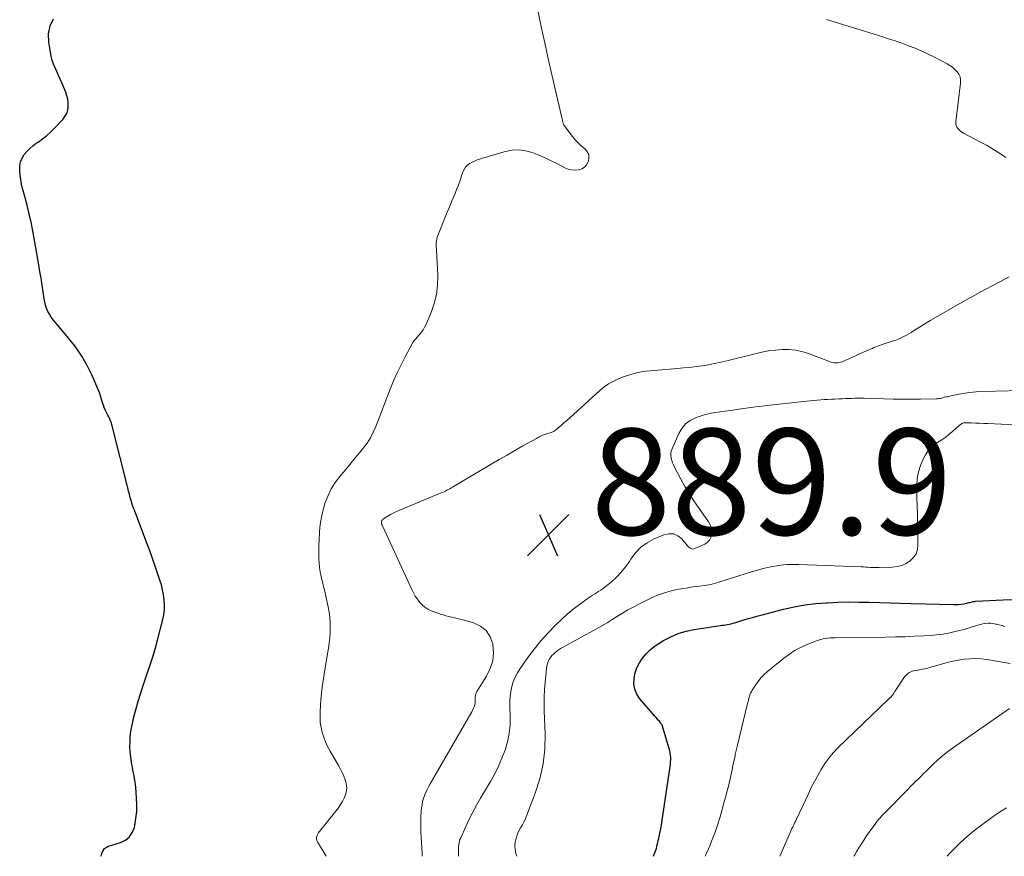
# Model space of a CAD drawing. Units: feet. Extents: x 1975000 to 1980038, y 525000 to 530000.
# Drawn here: x 1976163 to 1976349, y 525000 to 525158 of the extents above; entities that cross this region are included whole.
import ezdxf

# ---------------------------------------------------------------- set-up
doc = ezdxf.new("R2010")
doc.units = ezdxf.units.FT
doc.header["$LTSCALE"] = 100
doc.header["$MEASUREMENT"] = 0
for name, color, linetype, lineweight in [('CONTOUR INDEX', 32, 'Continuous', 25), ('CONTOUR INTERMEDIATE', 40, 'Continuous', 15), ('SPOT ELEVATION', 7, 'Continuous', 15)]:
    doc.layers.add(name, color=color, linetype=linetype, lineweight=lineweight)
doc.styles.add('slant', font='romans.shx', dxfattribs={"oblique": 14.999978})

# ---------------------------------------------------------------- blocks, each defined once
blk = doc.blocks.new('SPOT')
at = {"layer": 'SPOT ELEVATION', "lineweight": 25}
for p, q in [((-3.95, -3.95), (3.86, 3.85)), ((-1.67, 3.81), (1.74, -3.97))]:
    blk.add_line(p, q, dxfattribs=at)

msp = doc.modelspace()

# ---------------------------------------------------------------- linework, layer by layer
at = {"layer": 'CONTOUR INDEX', "flags": 128}
for points, elevation in [([(1976178.31, 525000), (1976178.42, 525000.31), (1976178.49, 525000.51), (1976178.57, 525000.71), (1976178.66, 525000.91), (1976178.76, 525001.11), (1976178.87, 525001.29), (1976179, 525001.45), (1976179.16, 525001.58), (1976179.34, 525001.7), (1976179.4, 525001.74), (1976179.63, 525001.85), (1976179.86, 525001.95), (1976180.1, 525002.04), (1976180.34, 525002.12), (1976182, 525002.61), (1976182.92, 525003.07), (1976183.69, 525003.66), (1976184.22, 525004.47), (1976184.61, 525005.43), (1976184.69, 525005.82), (1976184.91, 525007.12), (1976185.05, 525008.42), (1976185.08, 525009.72), (1976185.04, 525011.03), (1976184.88, 525012.97), (1976184.83, 525013.52), (1976184.76, 525014.07), (1976184.66, 525014.61), (1976184.55, 525015.15), (1976184.44, 525015.69), (1976184.33, 525016.24), (1976184.24, 525016.78), (1976184.15, 525017.33), (1976183.94, 525018.79), (1976183.84, 525019.73), (1976183.78, 525020.68), (1976183.79, 525021.62), (1976183.85, 525022.57), (1976183.97, 525023.52), (1976184.11, 525024.46), (1976184.3, 525025.39), (1976184.53, 525026.31), (1976184.88, 525027.65), (1976185.33, 525029.24), (1976185.8, 525030.82), (1976186.31, 525032.38), (1976186.85, 525033.94), (1976186.92, 525034.11), (1976187.48, 525035.76), (1976188.02, 525037.41), (1976188.51, 525039.08), (1976188.97, 525040.76), (1976189.99, 525044.65), (1976190.17, 525045.57), (1976190.29, 525046.5), (1976190.3, 525047.44), (1976190.25, 525048.39), (1976190.11, 525049.33), (1976189.93, 525050.26), (1976189.7, 525051.18), (1976189.43, 525052.09), (1976189.05, 525053.23), (1976188.56, 525054.7), (1976188.05, 525056.17), (1976187.52, 525057.63), (1976186.98, 525059.08), (1976184.82, 525064.79), (1976184.78, 525064.91), (1976184.73, 525065.03), (1976184.67, 525065.15), (1976184.62, 525065.26), (1976184.61, 525065.29), (1976184.56, 525065.4), (1976184.51, 525065.5), (1976184.47, 525065.61), (1976184.43, 525065.71), (1976184.38, 525065.82), (1976184.35, 525065.93), (1976184.31, 525066.03), (1976184.28, 525066.14), (1976184, 525067.1), (1976183.84, 525067.69), (1976183.67, 525068.29), (1976183.52, 525068.88), (1976183.37, 525069.47), (1976180.5, 525080.95), (1976180.39, 525081.34), (1976180.27, 525081.73), (1976180.12, 525082.11), (1976179.96, 525082.48), (1976179.78, 525082.85), (1976179.61, 525083.22), (1976179.43, 525083.59), (1976179.25, 525083.96), (1976179.13, 525084.19), (1976178.94, 525084.62), (1976178.77, 525085.05), (1976178.62, 525085.5), (1976178.5, 525085.95), (1976178.38, 525086.41), (1976178.25, 525086.86), (1976178.09, 525087.3), (1976177.92, 525087.74), (1976176.63, 525090.68), (1976175.73, 525092.54), (1976174.72, 525094.33), (1976173.55, 525096.02), (1976172.28, 525097.65), (1976169.66, 525100.7), (1976169.28, 525101.19), (1976168.92, 525101.69), (1976168.6, 525102.22), (1976168.31, 525102.77), (1976168.07, 525103.34), (1976167.86, 525103.92), (1976167.71, 525104.51), (1976167.6, 525105.12), (1976167.41, 525106.45), (1976167.22, 525107.72), (1976167.02, 525109), (1976166.81, 525110.27), (1976166.59, 525111.55), (1976165.46, 525117.93), (1976165.15, 525119.56), (1976164.8, 525121.18), (1976164.41, 525122.8), (1976163.98, 525124.4), (1976163.55, 525125.94), (1976163.35, 525126.78), (1976163.18, 525127.62), (1976163.07, 525128.47), (1976163, 525129.33), (1976162.99, 525129.48), (1976163.03, 525130.24), (1976163.17, 525130.97), (1976163.46, 525131.66), (1976163.84, 525132.32), (1976164.34, 525132.92), (1976164.88, 525133.49), (1976165.47, 525133.99), (1976166.09, 525134.46), (1976166.45, 525134.7), (1976167.26, 525135.28), (1976168.04, 525135.9), (1976168.78, 525136.56), (1976169.5, 525137.26), (1976171.11, 525138.97), (1976171.52, 525139.51), (1976171.85, 525140.09), (1976172.04, 525140.72), (1976172.14, 525141.39), (1976172.13, 525142.09), (1976172.05, 525142.77), (1976171.89, 525143.44), (1976171.66, 525144.1), (1976170.93, 525145.84), (1976170.62, 525146.56), (1976170.31, 525147.27), (1976169.99, 525147.98), (1976169.66, 525148.68), (1976169.37, 525149.4), (1976169.11, 525150.12), (1976168.92, 525150.87), (1976168.77, 525151.63), (1976168.47, 525153.55), (1976168.45, 525155.11), (1976168.71, 525156.59), (1976169.36, 525157.93)], 880), ([(1976282.46, 525000), (1976282.54, 525000.19), (1976282.68, 525000.51), (1976282.81, 525000.83), (1976282.92, 525001.16), (1976283.02, 525001.49), (1976283.11, 525001.83), (1976283.37, 525002.89), (1976283.56, 525003.76), (1976283.75, 525004.63), (1976283.91, 525005.51), (1976284.05, 525006.39), (1976285.63, 525016.96), (1976285.68, 525017.38), (1976285.72, 525017.8), (1976285.73, 525018.23), (1976285.73, 525018.65), (1976285.7, 525019.08), (1976285.64, 525019.5), (1976285.56, 525019.91), (1976285.45, 525020.32), (1976284.27, 525024.29), (1976284.23, 525024.41), (1976284.19, 525024.52), (1976284.15, 525024.63), (1976284.11, 525024.74), (1976284.06, 525024.84), (1976284, 525024.95), (1976283.93, 525025.04), (1976283.86, 525025.14), (1976283.6, 525025.46), (1976283.39, 525025.7), (1976283.18, 525025.95), (1976282.97, 525026.2), (1976282.76, 525026.44), (1976279.93, 525029.72), (1976279.36, 525030.58), (1976278.96, 525031.5), (1976278.8, 525032.49), (1976278.81, 525033.52), (1976278.82, 525033.58), (1976279.05, 525034.6), (1976279.37, 525035.57), (1976279.84, 525036.49), (1976280.41, 525037.37), (1976281.09, 525038.17), (1976281.83, 525038.91), (1976282.64, 525039.57), (1976283.51, 525040.16), (1976284.37, 525040.67), (1976285.74, 525041.39), (1976287.15, 525042), (1976288.62, 525042.43), (1976290.14, 525042.76), (1976295.05, 525043.52), (1976295.4, 525043.57), (1976295.74, 525043.62), (1976296.09, 525043.67), (1976296.44, 525043.72), (1976296.78, 525043.78), (1976297.13, 525043.85), (1976297.46, 525043.94), (1976297.8, 525044.03), (1976299.15, 525044.45), (1976300.16, 525044.76), (1976301.17, 525045.06), (1976302.19, 525045.34), (1976303.21, 525045.61), (1976307.02, 525046.58), (1976309.02, 525047.03), (1976311.04, 525047.4), (1976313.07, 525047.65), (1976315.11, 525047.82), (1976315.28, 525047.83), (1976317.25, 525047.91), (1976319.22, 525047.96), (1976321.19, 525047.95), (1976323.16, 525047.91), (1976325.13, 525047.85), (1976327.1, 525047.79), (1976329.07, 525047.74), (1976331.04, 525047.68), (1976339.02, 525047.46), (1976339.51, 525047.46), (1976340, 525047.49), (1976340.48, 525047.55), (1976340.97, 525047.63), (1976341.51, 525047.75), (1976341.72, 525047.79), (1976341.93, 525047.84), (1976342.14, 525047.89), (1976342.35, 525047.95), (1976342.56, 525048), (1976342.77, 525048.05), (1976342.98, 525048.07), (1976343.2, 525048.09), (1976348.41, 525048.38), (1976350.22, 525048.43)], 900)]:
    msp.add_lwpolyline(points, dxfattribs=dict(at, elevation=elevation))
at = {"layer": 'CONTOUR INTERMEDIATE', "flags": 128}
for points, elevation in [([(1976220.75, 525000), (1976219.14, 525002.76), (1976219.04, 525003), (1976218.97, 525003.24), (1976218.97, 525003.5), (1976219.01, 525003.75), (1976219.1, 525004.01), (1976219.21, 525004.25), (1976219.35, 525004.49), (1976219.51, 525004.71), (1976223.07, 525009.16), (1976223.49, 525009.74), (1976223.86, 525010.34), (1976224.17, 525010.98), (1976224.43, 525011.64), (1976224.58, 525012.32), (1976224.64, 525013), (1976224.56, 525013.68), (1976224.39, 525014.35), (1976224.37, 525014.41), (1976224.1, 525015.1), (1976223.8, 525015.78), (1976223.46, 525016.44), (1976223.11, 525017.1), (1976221.5, 525019.86), (1976221.05, 525020.71), (1976220.64, 525021.57), (1976220.31, 525022.46), (1976220.02, 525023.38), (1976219.81, 525024.31), (1976219.67, 525025.25), (1976219.62, 525026.19), (1976219.63, 525027.15), (1976219.72, 525028.55), (1976219.86, 525030.21), (1976220.03, 525031.87), (1976220.25, 525033.51), (1976220.5, 525035.16), (1976221.19, 525039.24), (1976221.33, 525040.21), (1976221.44, 525041.18), (1976221.51, 525042.16), (1976221.54, 525043.14), (1976221.52, 525044.11), (1976221.46, 525045.09), (1976221.33, 525046.05), (1976221.15, 525047.02), (1976220.7, 525049.08), (1976220.5, 525049.98), (1976220.29, 525050.88), (1976220.08, 525051.77), (1976219.86, 525052.67), (1976219.83, 525052.79), (1976219.66, 525053.63), (1976219.52, 525054.46), (1976219.43, 525055.31), (1976219.38, 525056.16), (1976219.37, 525057.01), (1976219.37, 525057.87), (1976219.4, 525058.72), (1976219.44, 525059.57), (1976219.53, 525061.17), (1976219.67, 525062.58), (1976219.89, 525063.98), (1976220.21, 525065.36), (1976220.6, 525066.72), (1976221.12, 525068.03), (1976221.73, 525069.3), (1976222.48, 525070.48), (1976223.32, 525071.62), (1976224.72, 525073.29), (1976225.48, 525074.21), (1976226.24, 525075.13), (1976227, 525076.05), (1976227.76, 525076.97), (1976228.47, 525077.92), (1976229.11, 525078.91), (1976229.65, 525079.96), (1976230.13, 525081.05), (1976232.83, 525088.09), (1976233.47, 525089.65), (1976234.14, 525091.2), (1976234.88, 525092.71), (1976235.66, 525094.21), (1976237.2, 525097.03), (1976237.24, 525097.1), (1976237.28, 525097.17), (1976237.33, 525097.23), (1976237.38, 525097.3), (1976237.43, 525097.36), (1976237.49, 525097.42), (1976237.54, 525097.48), (1976237.6, 525097.54), (1976238.31, 525098.33), (1976238.69, 525098.79), (1976239.04, 525099.28), (1976239.34, 525099.81), (1976239.61, 525100.35), (1976240.55, 525102.56), (1976241.14, 525104.25), (1976241.56, 525105.96), (1976241.76, 525107.72), (1976241.8, 525109.51), (1976241.57, 525114.33), (1976241.55, 525114.64), (1976241.54, 525114.94), (1976241.54, 525115.25), (1976241.54, 525115.55), (1976241.54, 525115.68), (1976241.56, 525116.04), (1976241.61, 525116.4), (1976241.7, 525116.75), (1976241.82, 525117.09), (1976243.61, 525121.48), (1976243.9, 525122.18), (1976244.19, 525122.89), (1976244.49, 525123.6), (1976244.79, 525124.3), (1976245.08, 525125.01), (1976245.36, 525125.72), (1976245.63, 525126.44), (1976245.89, 525127.16), (1976246.54, 525129.07), (1976246.76, 525129.54), (1976247.03, 525129.96), (1976247.39, 525130.32), (1976247.8, 525130.63), (1976247.83, 525130.65), (1976248.28, 525130.89), (1976248.74, 525131.12), (1976249.21, 525131.32), (1976249.7, 525131.49), (1976250.19, 525131.64), (1976250.68, 525131.8), (1976251.17, 525131.94), (1976251.67, 525132.09), (1976254.56, 525132.92), (1976255.84, 525133.15), (1976257.11, 525133.22), (1976258.37, 525133.05), (1976259.62, 525132.71), (1976260.86, 525132.21), (1976262.09, 525131.69), (1976263.29, 525131.12), (1976264.48, 525130.53), (1976265.78, 525129.85), (1976266.4, 525129.59), (1976267.04, 525129.43), (1976267.69, 525129.39), (1976268.36, 525129.44), (1976268.96, 525129.65), (1976269.48, 525129.96), (1976269.88, 525130.41), (1976270.19, 525130.97), (1976270.23, 525131.07), (1976270.32, 525131.72), (1976270.27, 525132.33), (1976269.99, 525132.88), (1976269.57, 525133.39), (1976269.47, 525133.47), (1976268.86, 525133.99), (1976268.28, 525134.54), (1976267.74, 525135.13), (1976267.23, 525135.75), (1976265.67, 525137.8), (1976265.6, 525137.91), (1976265.54, 525138.02), (1976265.49, 525138.14), (1976265.44, 525138.26), (1976265.41, 525138.39), (1976265.38, 525138.51), (1976265.34, 525138.64), (1976265.31, 525138.77), (1976263.8, 525145.25), (1976263.18, 525147.97), (1976262.56, 525150.7), (1976261.97, 525153.43), (1976261.38, 525156.16), (1976260.48, 525160.43)], 884), ([(1976348.89, 525131.79), (1976347.74, 525132.57), (1976346.57, 525133.32), (1976345.36, 525134.03), (1976344.14, 525134.7), (1976340.92, 525136.38), (1976340.62, 525136.56), (1976340.35, 525136.76), (1976340.1, 525136.99), (1976339.86, 525137.24), (1976339.69, 525137.53), (1976339.56, 525137.83), (1976339.51, 525138.14), (1976339.51, 525138.48), (1976340.39, 525145.83), (1976340.38, 525146.42), (1976340.28, 525146.97), (1976340.05, 525147.49), (1976339.72, 525147.97), (1976339.3, 525148.41), (1976338.85, 525148.81), (1976338.35, 525149.15), (1976337.83, 525149.46), (1976335.46, 525150.7), (1976334.27, 525151.3), (1976333.06, 525151.86), (1976331.83, 525152.38), (1976330.59, 525152.87), (1976329.33, 525153.33), (1976328.07, 525153.77), (1976326.8, 525154.19), (1976325.53, 525154.59), (1976315.12, 525157.78)], 888), ([(1976238.9, 525000), (1976238.88, 525000.56), (1976238.64, 525004.69), (1976238.61, 525005.63), (1976238.6, 525006.57), (1976238.64, 525007.51), (1976238.7, 525008.46), (1976238.76, 525009.12), (1976238.84, 525009.72), (1976238.95, 525010.32), (1976239.12, 525010.9), (1976239.32, 525011.47), (1976239.56, 525012.03), (1976239.81, 525012.58), (1976240.09, 525013.12), (1976240.38, 525013.65), (1976248.22, 525027.25), (1976248.37, 525027.52), (1976248.5, 525027.8), (1976248.62, 525028.08), (1976248.72, 525028.37), (1976248.8, 525028.67), (1976248.86, 525028.97), (1976248.88, 525029.27), (1976248.89, 525029.58), (1976248.88, 525029.88), (1976248.88, 525030.06), (1976248.9, 525030.25), (1976248.93, 525030.43), (1976248.98, 525030.61), (1976249.05, 525030.78), (1976249.12, 525030.95), (1976249.2, 525031.11), (1976249.3, 525031.27), (1976251.02, 525034), (1976251.71, 525035.41), (1976252.17, 525036.87), (1976252.3, 525038.4), (1976252.19, 525039.97), (1976252.18, 525040.05), (1976251.67, 525041.41), (1976250.94, 525042.56), (1976249.87, 525043.4), (1976248.56, 525044.04), (1976246.57, 525044.6), (1976246.04, 525044.74), (1976245.5, 525044.87), (1976244.96, 525044.99), (1976244.42, 525045.1), (1976243.88, 525045.21), (1976243.35, 525045.35), (1976242.82, 525045.51), (1976242.3, 525045.68), (1976240.59, 525046.31), (1976239.96, 525046.61), (1976239.37, 525046.96), (1976238.85, 525047.41), (1976238.38, 525047.91), (1976237.96, 525048.48), (1976237.57, 525049.06), (1976237.23, 525049.68), (1976236.91, 525050.3), (1976231.33, 525062.44), (1976231.29, 525062.54), (1976231.25, 525062.65), (1976231.23, 525062.76), (1976231.21, 525062.87), (1976231.21, 525062.99), (1976231.22, 525063.1), (1976231.25, 525063.21), (1976231.28, 525063.31), (1976231.34, 525063.42), (1976231.4, 525063.51), (1976231.49, 525063.59), (1976231.58, 525063.65), (1976232.38, 525064.14), (1976232.88, 525064.43), (1976233.39, 525064.7), (1976233.92, 525064.95), (1976234.45, 525065.19), (1976242.43, 525068.52), (1976242.71, 525068.64), (1976242.99, 525068.76), (1976243.26, 525068.89), (1976243.53, 525069.03), (1976243.8, 525069.17), (1976244.07, 525069.32), (1976244.33, 525069.46), (1976244.6, 525069.62), (1976251.91, 525073.94), (1976253.39, 525074.81), (1976254.88, 525075.67), (1976256.37, 525076.53), (1976257.86, 525077.38), (1976260.4, 525078.82), (1976260.63, 525078.94), (1976260.85, 525079.06), (1976261.08, 525079.18), (1976261.32, 525079.29), (1976261.55, 525079.39), (1976261.79, 525079.49), (1976262.03, 525079.57), (1976262.28, 525079.65), (1976262.72, 525079.78), (1976263.17, 525079.94), (1976263.6, 525080.14), (1976264.01, 525080.39), (1976264.39, 525080.67), (1976264.44, 525080.71), (1976264.83, 525081.05), (1976265.22, 525081.39), (1976265.61, 525081.73), (1976265.99, 525082.07), (1976272.38, 525087.87), (1976273.16, 525088.51), (1976273.98, 525089.08), (1976274.85, 525089.57), (1976275.76, 525090.01), (1976276.45, 525090.29), (1976277.74, 525090.76), (1976279.06, 525091.14), (1976280.41, 525091.4), (1976281.77, 525091.57), (1976286.99, 525091.99), (1976288.17, 525092.09), (1976289.34, 525092.21), (1976290.51, 525092.36), (1976291.68, 525092.52), (1976292.84, 525092.71), (1976294, 525092.92), (1976295.16, 525093.17), (1976296.3, 525093.43), (1976301.68, 525094.79), (1976302.93, 525095.06), (1976304.19, 525095.3), (1976305.46, 525095.46), (1976306.74, 525095.58), (1976308, 525095.58), (1976309.26, 525095.48), (1976310.48, 525095.21), (1976311.69, 525094.83), (1976315.66, 525093.31), (1976315.95, 525093.21), (1976316.24, 525093.14), (1976316.55, 525093.09), (1976316.85, 525093.06), (1976317.16, 525093.07), (1976317.46, 525093.1), (1976317.75, 525093.18), (1976318.04, 525093.28), (1976323.34, 525095.64), (1976323.69, 525095.78), (1976324.03, 525095.93), (1976324.37, 525096.07), (1976324.72, 525096.2), (1976325.07, 525096.32), (1976325.42, 525096.45), (1976325.78, 525096.57), (1976326.13, 525096.68), (1976327.38, 525097.07), (1976328.35, 525097.42), (1976329.29, 525097.82), (1976330.19, 525098.29), (1976331.07, 525098.81), (1976331.14, 525098.85), (1976332.03, 525099.42), (1976332.94, 525099.99), (1976333.85, 525100.54), (1976334.77, 525101.08), (1976341.13, 525104.74), (1976342.16, 525105.32), (1976343.19, 525105.9), (1976344.22, 525106.46), (1976345.27, 525107.01), (1976346.47, 525107.65), (1976348, 525108.46), (1976349.51, 525109.29)], 888), ([(1976245.69, 525000), (1976245.69, 525000.9), (1976245.69, 525001.23), (1976245.7, 525001.57), (1976245.73, 525001.9), (1976245.77, 525002.23), (1976245.82, 525002.55), (1976245.9, 525002.87), (1976246, 525003.19), (1976246.13, 525003.49), (1976247.1, 525005.64), (1976247.74, 525007), (1976248.42, 525008.35), (1976249.14, 525009.67), (1976249.88, 525010.98), (1976251.75, 525014.12), (1976252.54, 525015.55), (1976253.27, 525017.01), (1976253.92, 525018.51), (1976254.51, 525020.04), (1976254.96, 525021.6), (1976255.29, 525023.18), (1976255.44, 525024.79), (1976255.47, 525026.42), (1976255.4, 525028.27), (1976255.41, 525029.22), (1976255.46, 525030.16), (1976255.59, 525031.09), (1976255.78, 525032.02), (1976256.05, 525032.92), (1976256.39, 525033.8), (1976256.83, 525034.62), (1976257.33, 525035.42), (1976258.81, 525037.5), (1976260.03, 525039.12), (1976261.31, 525040.69), (1976262.67, 525042.19), (1976264.09, 525043.64), (1976265.29, 525044.8), (1976266.17, 525045.61), (1976267.07, 525046.39), (1976268.01, 525047.13), (1976268.97, 525047.83), (1976270.16, 525048.66), (1976270.55, 525048.93), (1976270.95, 525049.18), (1976271.34, 525049.44), (1976271.75, 525049.68), (1976272.14, 525049.93), (1976272.53, 525050.19), (1976272.91, 525050.47), (1976273.29, 525050.76), (1976274.56, 525051.79), (1976275.51, 525052.65), (1976276.4, 525053.56), (1976277.2, 525054.56), (1976277.93, 525055.62), (1976278.18, 525056.03), (1976279.09, 525057.23), (1976280.11, 525058.29), (1976281.31, 525059.14), (1976282.62, 525059.86), (1976284.44, 525060.64), (1976285.37, 525060.83), (1976286.25, 525060.8), (1976287.05, 525060.43), (1976287.8, 525059.85), (1976288.92, 525058.53), (1976289.06, 525058.39), (1976289.22, 525058.25), (1976289.38, 525058.14), (1976289.56, 525058.03), (1976289.74, 525057.97), (1976289.92, 525057.94), (1976290.11, 525057.96), (1976290.3, 525058.02), (1976292.16, 525058.88), (1976292.66, 525059.22), (1976293.06, 525059.63), (1976293.31, 525060.14), (1976293.46, 525060.73), (1976293.46, 525061.36), (1976293.36, 525061.96), (1976293.14, 525062.54), (1976292.84, 525063.09), (1976290.95, 525065.76), (1976290.51, 525066.41), (1976290.07, 525067.06), (1976289.64, 525067.72), (1976289.22, 525068.38), (1976288.81, 525069.06), (1976288.42, 525069.73), (1976288.03, 525070.42), (1976287.66, 525071.11), (1976286.45, 525073.39), (1976286.25, 525073.8), (1976286.08, 525074.22), (1976285.94, 525074.65), (1976285.82, 525075.09), (1976285.76, 525075.54), (1976285.76, 525075.97), (1976285.84, 525076.4), (1976285.98, 525076.82), (1976287.27, 525079.74), (1976287.84, 525080.7), (1976288.53, 525081.53), (1976289.4, 525082.16), (1976290.4, 525082.67), (1976291.12, 525082.93), (1976291.86, 525083.17), (1976292.61, 525083.38), (1976293.37, 525083.55), (1976294.14, 525083.69), (1976296.92, 525084.1), (1976299.08, 525084.41), (1976301.25, 525084.7), (1976303.42, 525084.97), (1976305.59, 525085.22), (1976311.39, 525085.85), (1976312.05, 525085.92), (1976312.71, 525085.98), (1976313.37, 525086.04), (1976314.03, 525086.08), (1976314.69, 525086.12), (1976315.35, 525086.16), (1976316.02, 525086.19), (1976316.68, 525086.22), (1976317.46, 525086.26), (1976318.06, 525086.28), (1976318.66, 525086.31), (1976319.25, 525086.34), (1976319.85, 525086.36), (1976320.44, 525086.38), (1976321.04, 525086.4), (1976321.64, 525086.39), (1976322.23, 525086.38), (1976325.93, 525086.27), (1976327.65, 525086.23), (1976329.38, 525086.21), (1976331.1, 525086.21), (1976332.83, 525086.23), (1976335.75, 525086.28), (1976336.01, 525086.29), (1976336.27, 525086.32), (1976336.53, 525086.36), (1976336.78, 525086.42), (1976337.03, 525086.49), (1976337.29, 525086.56), (1976337.54, 525086.62), (1976337.8, 525086.67), (1976339.68, 525087.07), (1976340.89, 525087.29), (1976342.09, 525087.47), (1976343.31, 525087.58), (1976344.53, 525087.64), (1976354.36, 525087.91)], 892), ([(1976256.73, 525000), (1976256.53, 525000.56), (1976256.38, 525001.28), (1976256.36, 525002.01), (1976256.43, 525002.76), (1976256.47, 525002.97), (1976256.63, 525003.6), (1976256.84, 525004.22), (1976257.11, 525004.81), (1976257.43, 525005.39), (1976257.76, 525005.96), (1976258.07, 525006.54), (1976258.35, 525007.13), (1976258.6, 525007.74), (1976260.2, 525011.91), (1976261.06, 525014.64), (1976261.7, 525017.41), (1976261.99, 525020.23), (1976262.06, 525023.09), (1976261.9, 525027.38), (1976261.88, 525028.73), (1976261.89, 525030.09), (1976261.95, 525031.45), (1976262.05, 525032.8), (1976262.29, 525035.51), (1976262.36, 525035.94), (1976262.47, 525036.36), (1976262.63, 525036.75), (1976262.83, 525037.14), (1976262.85, 525037.18), (1976263.08, 525037.52), (1976263.34, 525037.85), (1976263.62, 525038.15), (1976263.92, 525038.44), (1976264.25, 525038.7), (1976264.59, 525038.95), (1976264.94, 525039.18), (1976265.3, 525039.39), (1976271.72, 525042.92), (1976272.73, 525043.48), (1976273.72, 525044.06), (1976274.71, 525044.66), (1976275.69, 525045.27), (1976276.67, 525045.88), (1976277.66, 525046.46), (1976278.67, 525047.01), (1976279.7, 525047.54), (1976282, 525048.68), (1976283.25, 525049.23), (1976284.53, 525049.71), (1976285.84, 525050.07), (1976287.18, 525050.36), (1976288.19, 525050.53), (1976289.04, 525050.66), (1976289.9, 525050.79), (1976290.75, 525050.91), (1976291.61, 525051.01), (1976292.47, 525051.14), (1976293.32, 525051.29), (1976294.15, 525051.5), (1976294.98, 525051.74), (1976300.99, 525053.65), (1976302.08, 525053.97), (1976303.16, 525054.26), (1976304.26, 525054.51), (1976305.37, 525054.73), (1976306.48, 525054.89), (1976307.6, 525055.01), (1976308.73, 525055.05), (1976309.85, 525055.04), (1976321.65, 525054.58), (1976322.07, 525054.56), (1976322.49, 525054.54), (1976322.92, 525054.51), (1976323.34, 525054.48), (1976323.76, 525054.46), (1976324.19, 525054.45), (1976324.61, 525054.44), (1976325.03, 525054.45), (1976327.5, 525054.52), (1976328.41, 525054.64), (1976329.29, 525054.85), (1976330.1, 525055.23), (1976330.88, 525055.71), (1976331.5, 525056.34), (1976331.98, 525057.05), (1976332.23, 525057.85), (1976332.35, 525058.73), (1976332.26, 525064.23), (1976332.26, 525064.53), (1976332.25, 525064.84), (1976332.24, 525065.14), (1976332.22, 525065.45), (1976332.21, 525065.76), (1976332.19, 525066.05), (1976332.18, 525066.35), (1976332.17, 525066.65), (1976332.16, 525066.95), (1976332.15, 525067.24), (1976332.14, 525067.54), (1976332.14, 525067.84), (1976332.13, 525069.96), (1976332.22, 525071.25), (1976332.44, 525072.51), (1976332.83, 525073.73), (1976333.35, 525074.92), (1976333.77, 525075.7), (1976334.23, 525076.42), (1976334.76, 525077.07), (1976335.4, 525077.62), (1976336.11, 525078.11), (1976336.85, 525078.56), (1976337.57, 525079.05), (1976338.25, 525079.59), (1976338.92, 525080.15), (1976340.07, 525081.21), (1976340.2, 525081.32), (1976340.34, 525081.42), (1976340.48, 525081.52), (1976340.63, 525081.61), (1976340.78, 525081.67), (1976340.94, 525081.73), (1976341.11, 525081.75), (1976341.27, 525081.76), (1976342.45, 525081.73), (1976343.21, 525081.7), (1976343.97, 525081.68), (1976344.73, 525081.65), (1976345.49, 525081.61), (1976354.52, 525081.21)], 896), ([(1976292.25, 525000), (1976292.83, 525001.38), (1976293.14, 525002.12), (1976293.45, 525002.87), (1976293.75, 525003.62), (1976294.04, 525004.38), (1976294.31, 525005.14), (1976294.58, 525005.9), (1976294.82, 525006.67), (1976295.05, 525007.45), (1976295.9, 525010.53), (1976296.13, 525011.35), (1976296.34, 525012.17), (1976296.55, 525012.99), (1976296.75, 525013.81), (1976296.94, 525014.63), (1976297.12, 525015.46), (1976297.3, 525016.29), (1976297.47, 525017.11), (1976297.85, 525018.97), (1976297.9, 525019.21), (1976297.95, 525019.46), (1976298.01, 525019.71), (1976298.06, 525019.96), (1976298.11, 525020.21), (1976298.17, 525020.45), (1976298.23, 525020.7), (1976298.29, 525020.94), (1976300.22, 525028.82), (1976300.31, 525029.15), (1976300.39, 525029.48), (1976300.48, 525029.81), (1976300.57, 525030.13), (1976300.67, 525030.46), (1976300.79, 525030.77), (1976300.94, 525031.07), (1976301.11, 525031.36), (1976301.69, 525032.26), (1976302.19, 525032.97), (1976302.73, 525033.65), (1976303.34, 525034.26), (1976303.98, 525034.84), (1976307.05, 525037.35), (1976308.1, 525038.13), (1976309.2, 525038.85), (1976310.35, 525039.46), (1976311.55, 525039.99), (1976313.19, 525040.64), (1976313.6, 525040.79), (1976314.03, 525040.91), (1976314.46, 525041.01), (1976314.89, 525041.08), (1976315.33, 525041.13), (1976315.77, 525041.17), (1976316.22, 525041.2), (1976316.66, 525041.21), (1976326.29, 525041.34), (1976328.1, 525041.37), (1976329.91, 525041.42), (1976331.72, 525041.5), (1976333.53, 525041.59), (1976334.6, 525041.65), (1976335.86, 525041.76), (1976337.12, 525041.91), (1976338.37, 525042.15), (1976339.6, 525042.43), (1976341.03, 525042.8), (1976341.55, 525042.94), (1976342.06, 525043.09), (1976342.57, 525043.26), (1976343.08, 525043.43), (1976343.17, 525043.46), (1976343.64, 525043.61), (1976344.11, 525043.74), (1976344.58, 525043.83), (1976345.06, 525043.91), (1976345.55, 525043.95), (1976346.03, 525043.95), (1976346.51, 525043.89), (1976346.98, 525043.81), (1976347.12, 525043.77), (1976347.66, 525043.64), (1976348.2, 525043.51), (1976348.74, 525043.37)], 904), ([(1976306.32, 525000), (1976308.33, 525004.63), (1976308.46, 525004.93), (1976308.59, 525005.23), (1976308.73, 525005.53), (1976308.87, 525005.83), (1976309.01, 525006.13), (1976309.15, 525006.42), (1976309.29, 525006.72), (1976309.43, 525007.02), (1976311.68, 525011.8), (1976312.24, 525012.97), (1976312.83, 525014.12), (1976313.44, 525015.27), (1976314.08, 525016.4), (1976314.77, 525017.49), (1976315.52, 525018.53), (1976316.36, 525019.51), (1976317.25, 525020.44), (1976326.82, 525029.64), (1976326.94, 525029.75), (1976327.05, 525029.86), (1976327.16, 525029.97), (1976327.28, 525030.09), (1976327.43, 525030.25), (1976327.46, 525030.28), (1976327.5, 525030.32), (1976327.53, 525030.36), (1976327.56, 525030.4), (1976327.59, 525030.44), (1976327.62, 525030.49), (1976327.65, 525030.53), (1976327.67, 525030.57), (1976327.78, 525030.76), (1976327.86, 525030.9), (1976327.94, 525031.03), (1976328.03, 525031.17), (1976328.11, 525031.3), (1976329.81, 525033.83), (1976330.16, 525034.23), (1976330.56, 525034.57), (1976331.02, 525034.81), (1976331.53, 525034.98), (1976332, 525035.07), (1976332.32, 525035.13), (1976332.63, 525035.19), (1976332.95, 525035.25), (1976333.26, 525035.3), (1976333.58, 525035.36), (1976333.89, 525035.42), (1976334.2, 525035.5), (1976334.51, 525035.58), (1976336.81, 525036.24), (1976337.86, 525036.52), (1976338.91, 525036.77), (1976339.98, 525036.98), (1976341.05, 525037.16), (1976342.12, 525037.26), (1976343.19, 525037.3), (1976344.26, 525037.23), (1976345.33, 525037.1), (1976345.36, 525037.09), (1976346.44, 525036.91), (1976347.52, 525036.73), (1976348.61, 525036.56), (1976349.7, 525036.39)], 908), ([(1976320.26, 525000), (1976320.42, 525000.29), (1976320.75, 525000.85), (1976321.33, 525001.8), (1976321.92, 525002.74), (1976322.54, 525003.67), (1976323.17, 525004.58), (1976324.03, 525005.77), (1976324.25, 525006.08), (1976324.48, 525006.38), (1976324.72, 525006.68), (1976324.96, 525006.98), (1976325.21, 525007.27), (1976325.46, 525007.55), (1976325.72, 525007.83), (1976325.99, 525008.1), (1976330.38, 525012.55), (1976331.08, 525013.26), (1976331.78, 525013.97), (1976332.48, 525014.67), (1976333.18, 525015.38), (1976333.27, 525015.47), (1976333.93, 525016.12), (1976334.6, 525016.77), (1976335.27, 525017.42), (1976335.95, 525018.05), (1976336.65, 525018.67), (1976337.36, 525019.26), (1976338.1, 525019.83), (1976338.85, 525020.38), (1976349.59, 525027.85)], 912), ([(1976337.83, 525000), (1976337.86, 525000.04), (1976338.41, 525000.64), (1976338.98, 525001.23), (1976339.56, 525001.8), (1976340.44, 525002.64), (1976341.48, 525003.6), (1976342.56, 525004.53), (1976343.67, 525005.42), (1976344.8, 525006.27), (1976345.74, 525006.96), (1976346.55, 525007.52), (1976347.36, 525008.08), (1976348.19, 525008.61), (1976349.03, 525009.12)], 916)]:
    msp.add_lwpolyline(points, dxfattribs=dict(at, elevation=elevation))

# ---------------------------------------------------------------- block references
at = {"layer": 'SPOT ELEVATION'}
msp.add_blockref('SPOT', (1976262.66, 525060.64, 889.86), dxfattribs=at)

# ---------------------------------------------------------------- texts
at = {"layer": 'SPOT ELEVATION', "style": 'slant', "oblique": 15}
msp.add_text('889.9', height=20, dxfattribs=at).set_placement((1976270.66, 525060.64, 889.86))

doc.saveas('drawing.dxf')
